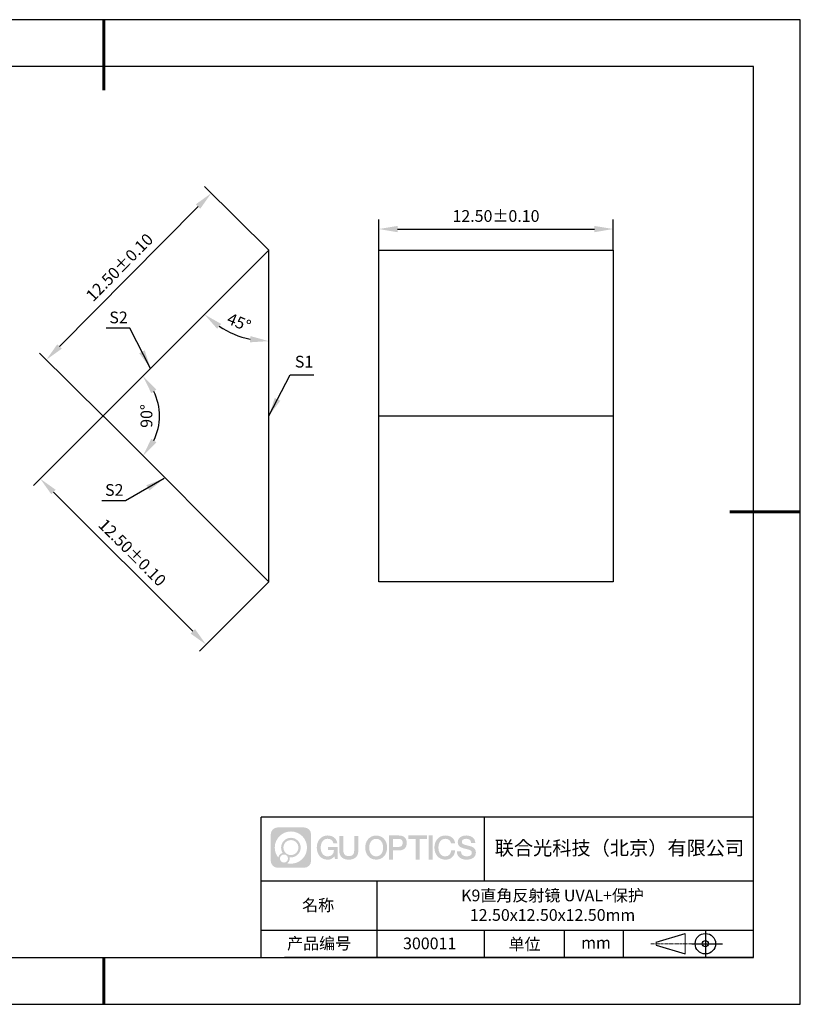
# Model space of a CAD drawing. Units: millimetres. Extents: x 411 to 708, y -7 to 203.
# Drawn here: x 541 to 708, y -7 to 203 of the extents above; entities that cross this region are included whole.
import ezdxf

# ---------------------------------------------------------------- set-up
doc = ezdxf.new("R2010")
doc.units = ezdxf.units.MM
doc.header["$PDSIZE"] = -1
doc.linetypes.add('CENTER', pattern=[10.16, 6.35, -1.27, 1.27, -1.27])
for name, color, linetype in [('1轮廓实线层', 7, 'Continuous'), ('6文字层', 3, 'Continuous'), ('细实线层', 7, 'Continuous')]:
    doc.layers.add(name, color=color, linetype=linetype)
for name, color, linetype, lineweight in [('3中心线层', 1, 'CENTER', 9), ('7标注层', 4, 'Continuous', 5), ('粗实线层', 7, 'Continuous', 25)]:
    doc.layers.add(name, color=color, linetype=linetype, lineweight=lineweight)
doc.styles.add('TH-GBD2M', font='calibri.ttf', dxfattribs={"width": 0.8, "height": 2.5})
doc.dimstyles.new('TH-GBD2M', dxfattribs={"dimtxt": 2.5, "dimasz": 4, "dimexe": 2, "dimexo": 0, "dimgap": 1.5, "dimtad": 1, "dimlfac": 0.25, "dimzin": 1, "dimdsep": 46, "dimtxsty": 'TH-GBD2M', "dimcen": 0, "dimclrt": 3, "dimadec": 0, "dimazin": 0, "dimtfac": 1, "dimtofl": 0, "dimtmove": 0, "dimatfit": 3, "dimfxl": 1, "dimtolj": 1, "dimtzin": 0, "dimarcsym": 0})

# ---------------------------------------------------------------- blocks, each defined once
blk = doc.blocks.new('*D9')
at = {"layer": '7标注层', "color": 0, "lineweight": -2, "transparency": 16777216}
for p, q in [((594.22, 153.54), (580.51, 167.11)), ((549.58, 133), (579.12, 162.86)), ((559.05, 118), (545.34, 131.57))]:
    blk.add_line(p, q, dxfattribs=at)
at = {"layer": '7标注层', "color": 0, "transparency": 16777216}
for points in [[(578.65, 163.32), (579.6, 162.39), (581.94, 165.7)], [(549.1, 133.47), (550.05, 132.53), (546.77, 130.16)]]:
    blk.add_solid(points, dxfattribs=at)
at = {"layer": 'Defpoints', "color": 0, "transparency": 16777216}
for p in [(581.94, 165.7), (594.22, 153.54), (559.05, 118)]:
    blk.add_point(p, dxfattribs=at)
at = {"layer": '7标注层', "color": 3, "transparency": 16777216, "insert": (562.37, 149.88), "char_height": 2.5, "attachment_point": 5, "rotation": 45.2997, "style": 'TH-GBD2M'}
blk.add_mtext('\\A1;12.50%%p0.10', dxfattribs=at)
blk = doc.blocks.new('*D10')
at = {"layer": '7标注层', "color": 0, "lineweight": -2, "transparency": 16777216}
for p, q in [((558.87, 118.18), (544.06, 103.37)), ((548.3, 101.95), (578, 72.26)), ((594.22, 82.83), (579.41, 68.01))]:
    blk.add_line(p, q, dxfattribs=at)
at = {"layer": '7标注层', "color": 0, "transparency": 16777216}
for points in [[(548.77, 102.43), (547.83, 101.48), (545.47, 104.78)], [(578.47, 72.73), (577.52, 71.78), (580.82, 69.43)]]:
    blk.add_solid(points, dxfattribs=at)
at = {"layer": 'Defpoints', "color": 0, "transparency": 16777216}
for p in [(558.87, 118.18), (594.22, 82.83), (580.82, 69.43)]:
    blk.add_point(p, dxfattribs=at)
at = {"layer": '7标注层', "color": 3, "transparency": 16777216, "insert": (565.11, 89.07), "char_height": 2.5, "attachment_point": 5, "rotation": 315, "style": 'TH-GBD2M'}
blk.add_mtext('\\A1;12.50%%p0.10', dxfattribs=at)
blk = doc.blocks.new('*D11')
at = {"layer": '7标注层', "color": 0, "lineweight": -2, "transparency": 16777216}
for p, q in [((617.66, 153.54), (617.66, 160.05)), ((667.66, 153.54), (667.66, 160.05)), ((621.66, 158.05), (663.66, 158.05))]:
    blk.add_line(p, q, dxfattribs=at)
at = {"layer": '7标注层', "color": 0, "transparency": 16777216}
for points in [[(621.66, 158.71), (621.66, 157.38), (617.66, 158.05)], [(663.66, 158.71), (663.66, 157.38), (667.66, 158.05)]]:
    blk.add_solid(points, dxfattribs=at)
at = {"layer": 'Defpoints', "color": 0, "transparency": 16777216}
for p in [(667.66, 158.05), (617.66, 153.54), (667.66, 153.54)]:
    blk.add_point(p, dxfattribs=at)
at = {"layer": '7标注层', "color": 3, "transparency": 16777216, "insert": (642.66, 160.83), "char_height": 2.5, "attachment_point": 5, "style": 'TH-GBD2M'}
blk.add_mtext('\\A1;12.50%%p0.10', dxfattribs=at)
blk = doc.blocks.new('*D12')
at = {"layer": '7标注层', "color": 0, "lineweight": -2, "transparency": 16777216}
blk.add_arc((594.22, 153.54), 19.4, 236.835, 258.165, dxfattribs=at)
at = {"layer": '7标注层', "color": 0, "transparency": 16777216}
for points in [[(583.19, 136.78), (584.03, 137.82), (580.51, 139.82)], [(590.31, 135.21), (590.18, 133.89), (594.22, 134.14)]]:
    blk.add_solid(points, dxfattribs=at)
at = {"layer": 'Defpoints', "color": 0, "transparency": 16777216}
for p in [(594.22, 153.54), (594.22, 153.54), (584.52, 136.74), (558.87, 118.18), (594.22, 82.83)]:
    blk.add_point(p, dxfattribs=at)
at = {"layer": '7标注层', "color": 3, "transparency": 16777216, "insert": (587.86, 138.17), "char_height": 2.5, "attachment_point": 5, "rotation": 337.5, "style": 'TH-GBD2M'}
blk.add_mtext('\\A1;45°', dxfattribs=at)
blk = doc.blocks.new('*D13')
at = {"layer": '7标注层', "color": 0, "lineweight": -2, "transparency": 16777216}
blk.add_arc((558.87, 118.18), 12.03, 334.142, 25.858, dxfattribs=at)
at = {"layer": '7标注层', "color": 0, "transparency": 16777216}
for points in [[(569.15, 123.04), (570.24, 123.81), (567.37, 126.69)], [(570.24, 112.55), (569.15, 113.32), (567.37, 109.68)]]:
    blk.add_solid(points, dxfattribs=at)
at = {"layer": 'Defpoints', "color": 0, "transparency": 16777216}
for p in [(594.22, 153.54), (558.87, 118.18), (558.87, 118.18), (570.49, 115.07), (594.22, 82.83)]:
    blk.add_point(p, dxfattribs=at)
at = {"layer": '7标注层', "color": 3, "transparency": 16777216, "insert": (568.12, 118.18), "char_height": 2.5, "attachment_point": 5, "rotation": 90, "style": 'TH-GBD2M'}
blk.add_mtext('\\A1;90°', dxfattribs=at)
blk = doc.blocks.new('*X14')
at = {"layer": '粗实线层', "lineweight": 60}
for p, q in [((0, 105), (0, 90)), ((148.5, 0), (133.5, 0)), ((0, -105), (0, -95))]:
    blk.add_line(p, q, dxfattribs=at)
at = {"layer": '粗实线层'}
for p, q in [((138.5, 95), (-138.5, 95)), ((138.5, -95), (138.5, 95)), ((-138.5, -95), (138.5, -95))]:
    blk.add_line(p, q, dxfattribs=at)
at = {"layer": '细实线层'}
for p, q in [((148.5, 105), (-148.5, 105)), ((148.5, -105), (148.5, 105)), ((-148.5, -105), (148.5, -105))]:
    blk.add_line(p, q, dxfattribs=at)

msp = doc.modelspace()

# ---------------------------------------------------------------- hatches: boundary and pattern name
at = {"layer": '3中心线层'}
h = msp.add_hatch(color=0, dxfattribs=at)
h.dxf.hatch_style = 1
edge = h.paths.add_edge_path()
edge.add_spline(control_points=[(603.221, 28.951), (603.221, 29.764), (602.561, 30.424), (601.747, 30.424)], knot_values=[7, 7, 7, 7, 8, 8, 8, 8], degree=3, periodic=0)
edge.add_spline(control_points=[(601.747, 30.424), (601.747, 30.424), (596.098, 30.424), (596.098, 30.424)], knot_values=[0, 0, 0, 0, 1, 1, 1, 1], degree=3, periodic=0)
edge.add_spline(control_points=[(596.098, 30.424), (595.284, 30.424), (594.625, 29.764), (594.625, 28.951), (594.625, 28.951), (594.625, 23.302), (594.625, 23.302)], knot_values=[1, 1, 1, 1, 2, 2, 2, 3, 3, 3, 3], degree=3, periodic=0)
edge.add_spline(control_points=[(594.625, 23.302), (594.625, 22.488), (595.284, 21.828), (596.098, 21.828), (596.098, 21.828), (601.747, 21.828), (601.747, 21.828)], knot_values=[3, 3, 3, 3, 4, 4, 4, 5, 5, 5, 5], degree=3, periodic=0)
edge.add_spline(control_points=[(601.747, 21.828), (602.561, 21.828), (603.221, 22.488), (603.221, 23.302), (603.221, 23.302), (603.221, 28.951), (603.221, 28.951)], knot_values=[5, 5, 5, 5, 6, 6, 6, 7, 7, 7, 7], degree=3, periodic=0)
edge = h.paths.add_edge_path(flags=16)
edge.add_spline(control_points=[(595.484, 26.126), (595.484, 28.025), (597.024, 29.565), (598.923, 29.565)], knot_values=[10, 10, 10, 10, 11, 11, 11, 11], degree=3, periodic=0)
edge.add_spline(control_points=[(598.923, 29.565), (600.822, 29.565), (602.361, 28.025), (602.361, 26.126)], knot_values=[11, 11, 11, 11, 12, 12, 12, 12], degree=3, periodic=0)
edge.add_spline(control_points=[(602.361, 26.126), (602.361, 24.227), (600.822, 22.688), (598.923, 22.688)], knot_values=[12, 12, 12, 12, 13, 13, 13, 13], degree=3, periodic=0)
edge.add_spline(control_points=[(598.923, 22.688), (598.654, 22.688), (598.392, 22.72), (598.141, 22.778)], knot_values=[0, 0, 0, 0, 1, 1, 1, 1], degree=3, periodic=0)
edge.add_spline(control_points=[(598.141, 22.778), (598.465, 22.999), (598.677, 23.371), (598.677, 23.793)], knot_values=[1, 1, 1, 1, 2, 2, 2, 2], degree=3, periodic=0)
edge.add_spline(control_points=[(598.677, 23.793), (598.677, 23.884), (598.667, 23.972), (598.648, 24.057)], knot_values=[2, 2, 2, 2, 3, 3, 3, 3], degree=3, periodic=0)
edge.add_spline(control_points=[(598.648, 24.057), (598.738, 24.045), (598.83, 24.038), (598.923, 24.038)], knot_values=[3, 3, 3, 3, 4, 4, 4, 4], degree=3, periodic=0)
edge.add_spline(control_points=[(598.923, 24.038), (600.076, 24.038), (601.01, 24.973), (601.01, 26.126)], knot_values=[4, 4, 4, 4, 5, 5, 5, 5], degree=3, periodic=0)
edge.add_spline(control_points=[(601.01, 26.126), (601.01, 27.279), (600.076, 28.214), (598.923, 28.214), (597.77, 28.214), (596.835, 27.279), (596.835, 26.126)], knot_values=[5, 5, 5, 5, 6, 6, 6, 7, 7, 7, 7], degree=3, periodic=0)
edge.add_spline(control_points=[(596.835, 26.126), (596.835, 25.707), (596.959, 25.316), (597.172, 24.989)], knot_values=[7, 7, 7, 7, 8, 8, 8, 8], degree=3, periodic=0)
edge.add_spline(control_points=[(597.172, 24.989), (596.687, 24.877), (596.313, 24.479), (596.236, 23.982)], knot_values=[8, 8, 8, 8, 9, 9, 9, 9], degree=3, periodic=0)
edge.add_spline(control_points=[(596.236, 23.982), (595.766, 24.57), (595.484, 25.315), (595.484, 26.126)], knot_values=[9, 9, 9, 9, 10, 10, 10, 10], degree=3, periodic=0)
edge = h.paths.add_edge_path(flags=16)
edge.add_spline(control_points=[(597.326, 26.126), (597.326, 27.008), (598.041, 27.723), (598.923, 27.723), (599.804, 27.723), (600.519, 27.008), (600.519, 26.126), (600.519, 25.244), (599.804, 24.53), (598.923, 24.53), (598.041, 24.53), (597.326, 25.244), (597.326, 26.126)], knot_values=[0, 0, 0, 0, 1, 1, 1, 2, 2, 2, 3, 3, 3, 4, 4, 4, 4], degree=3, periodic=0)
edge = h.paths.add_edge_path(flags=16)
edge.add_spline(control_points=[(596.589, 23.793), (596.589, 24.268), (596.974, 24.652), (597.449, 24.652), (597.924, 24.652), (598.309, 24.268), (598.309, 23.793)], knot_values=[1, 1, 1, 1, 2, 2, 2, 3, 3, 3, 3], degree=3, periodic=0)
edge.add_spline(control_points=[(598.309, 23.793), (598.309, 23.318), (597.924, 22.933), (597.449, 22.933)], knot_values=[3, 3, 3, 3, 4, 4, 4, 4], degree=3, periodic=0)
edge.add_spline(control_points=[(597.449, 22.933), (596.974, 22.933), (596.589, 23.318), (596.589, 23.793)], knot_values=[0, 0, 0, 0, 1, 1, 1, 1], degree=3, periodic=0)
edge = h.paths.add_edge_path()
edge.add_spline(control_points=[(607.992, 27.025), (607.992, 27.025), (608.815, 27.025), (608.815, 27.025), (608.687, 28.135), (607.803, 28.707), (606.75, 28.707)], knot_values=[5, 5, 5, 5, 6, 6, 6, 7, 7, 7, 7], degree=3, periodic=0)
edge.add_spline(control_points=[(606.75, 28.707), (605.306, 28.707), (604.442, 27.535), (604.442, 26.129)], knot_values=[4, 4, 4, 4, 5, 5, 5, 5], degree=3, periodic=0)
edge.add_spline(control_points=[(604.442, 26.129), (604.442, 24.722), (605.306, 23.55), (606.75, 23.55)], knot_values=[3, 3, 3, 3, 4, 4, 4, 4], degree=3, periodic=0)
edge.add_spline(control_points=[(606.75, 23.55), (607.337, 23.55), (607.749, 23.722), (608.201, 24.246)], knot_values=[2, 2, 2, 2, 3, 3, 3, 3], degree=3, periodic=0)
edge.add_spline(control_points=[(608.201, 24.246), (608.201, 24.246), (608.329, 23.667), (608.329, 23.667), (608.329, 23.667), (608.464, 23.667), (608.599, 23.667)], knot_values=[0.5, 0.5, 0.5, 0.5, 1.5, 1.5, 1.5, 2, 2, 2, 2], degree=3, periodic=0)
edge.add_spline(control_points=[(608.599, 23.667), (608.734, 23.667), (608.869, 23.667), (608.869, 23.667), (608.869, 23.667), (608.869, 23.829), (608.869, 24.072)], knot_values=[14.749965, 14.749965, 14.749965, 14.749965, 15.249965, 15.249965, 15.249965, 15.5, 15.5, 15.5, 15.5], degree=3, periodic=0)
edge.add_spline(control_points=[(608.869, 24.072), (608.869, 24.315), (608.869, 24.639), (608.869, 24.963)], knot_values=[14.49997, 14.49997, 14.49997, 14.49997, 14.749965, 14.749965, 14.749965, 14.749965], degree=3, periodic=0)
edge.add_spline(control_points=[(608.869, 24.963), (608.869, 25.125), (608.869, 25.287), (608.869, 25.439)], knot_values=[14.3749725, 14.3749725, 14.3749725, 14.3749725, 14.49997, 14.49997, 14.49997, 14.49997], degree=3, periodic=0)
edge.add_spline(control_points=[(608.869, 25.439), (608.869, 25.667), (608.869, 25.872), (608.869, 26.02)], knot_values=[14.1874762, 14.1874762, 14.1874762, 14.1874762, 14.3749725, 14.3749725, 14.3749725, 14.3749725], degree=3, periodic=0)
edge.add_spline(control_points=[(608.869, 26.02), (608.869, 26.07), (608.869, 26.113), (608.869, 26.148)], knot_values=[14.1249775, 14.1249775, 14.1249775, 14.1249775, 14.1874762, 14.1874762, 14.1874762, 14.1874762], degree=3, periodic=0)
edge.add_spline(control_points=[(608.869, 26.148), (608.869, 26.166), (608.869, 26.182), (608.869, 26.195)], knot_values=[14.0937281, 14.0937281, 14.0937281, 14.0937281, 14.1249775, 14.1249775, 14.1249775, 14.1249775], degree=3, periodic=0)
edge.add_spline(control_points=[(608.869, 26.195), (608.869, 26.209), (608.869, 26.221), (608.869, 26.23)], knot_values=[14.0624788, 14.0624788, 14.0624788, 14.0624788, 14.0937281, 14.0937281, 14.0937281, 14.0937281], degree=3, periodic=0)
edge.add_spline(control_points=[(608.869, 26.26), (608.869, 26.26), (608.869, 26.26), (608.869, 26.26), (608.869, 26.26), (608.869, 26.26), (608.869, 26.26)], knot_values=[13.9999796, 13.9999796, 13.9999796, 13.9999796, 14, 14, 14, 14.0007124, 14.0007124, 14.0007124, 14.0007124], degree=3, periodic=0)
edge.add_spline(control_points=[(608.869, 26.26), (608.869, 26.26), (608.356, 26.26), (607.843, 26.26)], knot_values=[13.49999, 13.49999, 13.49999, 13.49999, 13.9999796, 13.9999796, 13.9999796, 13.9999796], degree=3, periodic=0)
edge.add_spline(control_points=[(607.843, 26.26), (607.33, 26.26), (606.817, 26.26), (606.817, 26.26), (606.817, 26.26), (606.817, 26.26), (606.817, 26.26)], knot_values=[12.9990234, 12.9990234, 12.9990234, 12.9990234, 13.4990134, 13.4990134, 13.4990134, 13.49999, 13.49999, 13.49999, 13.49999], degree=3, periodic=0)
edge.add_spline(control_points=[(606.817, 26.252), (606.817, 26.25), (606.817, 26.247), (606.817, 26.243)], knot_values=[12.9062519, 12.9062519, 12.9062519, 12.9062519, 12.9375013, 12.9375013, 12.9375013, 12.9375013], degree=3, periodic=0)
edge.add_spline(control_points=[(606.817, 26.231), (606.817, 26.222), (606.817, 26.212), (606.817, 26.199)], knot_values=[12.8125037, 12.8125037, 12.8125037, 12.8125037, 12.8750025, 12.8750025, 12.8750025, 12.8750025], degree=3, periodic=0)
edge.add_spline(control_points=[(606.817, 26.199), (606.817, 26.187), (606.817, 26.173), (606.817, 26.157)], knot_values=[12.750005, 12.750005, 12.750005, 12.750005, 12.8125037, 12.8125037, 12.8125037, 12.8125037], degree=3, periodic=0)
edge.add_spline(control_points=[(606.817, 26.157), (606.817, 26.126), (606.817, 26.091), (606.817, 26.052)], knot_values=[12.6250075, 12.6250075, 12.6250075, 12.6250075, 12.750005, 12.750005, 12.750005, 12.750005], degree=3, periodic=0)
edge.add_spline(control_points=[(606.817, 26.052), (606.817, 26.014), (606.817, 25.973), (606.817, 25.932)], knot_values=[12.50001, 12.50001, 12.50001, 12.50001, 12.6250075, 12.6250075, 12.6250075, 12.6250075], degree=3, periodic=0)
edge.add_spline(control_points=[(606.817, 25.932), (606.817, 25.85), (606.817, 25.768), (606.817, 25.707)], knot_values=[12.250015, 12.250015, 12.250015, 12.250015, 12.50001, 12.50001, 12.50001, 12.50001], degree=3, periodic=0)
edge.add_spline(control_points=[(606.817, 25.707), (606.817, 25.645), (606.817, 25.604), (606.817, 25.604), (606.817, 25.604), (606.817, 25.604), (606.817, 25.604)], knot_values=[11.9992876, 11.9992876, 11.9992876, 11.9992876, 12.2493026, 12.2493026, 12.2493026, 12.250015, 12.250015, 12.250015, 12.250015], degree=3, periodic=0)
edge.add_spline(control_points=[(606.832, 25.604), (606.836, 25.604), (606.842, 25.604), (606.849, 25.604)], knot_values=[11.9062719, 11.9062719, 11.9062719, 11.9062719, 11.9375212, 11.9375212, 11.9375212, 11.9375212], degree=3, periodic=0)
edge.add_spline(control_points=[(606.849, 25.604), (606.856, 25.604), (606.864, 25.604), (606.872, 25.604)], knot_values=[11.8750225, 11.8750225, 11.8750225, 11.8750225, 11.9062719, 11.9062719, 11.9062719, 11.9062719], degree=3, periodic=0)
edge.add_spline(control_points=[(606.872, 25.604), (606.89, 25.604), (606.911, 25.604), (606.936, 25.604)], knot_values=[11.8125238, 11.8125238, 11.8125238, 11.8125238, 11.8750225, 11.8750225, 11.8750225, 11.8750225], degree=3, periodic=0)
edge.add_spline(control_points=[(606.936, 25.604), (606.96, 25.604), (606.988, 25.604), (607.018, 25.604)], knot_values=[11.750025, 11.750025, 11.750025, 11.750025, 11.8125238, 11.8125238, 11.8125238, 11.8125238], degree=3, periodic=0)
edge.add_spline(control_points=[(607.018, 25.604), (607.078, 25.604), (607.148, 25.604), (607.223, 25.604)], knot_values=[11.6250275, 11.6250275, 11.6250275, 11.6250275, 11.750025, 11.750025, 11.750025, 11.750025], degree=3, periodic=0)
edge.add_spline(control_points=[(607.223, 25.604), (607.298, 25.604), (607.378, 25.604), (607.458, 25.604)], knot_values=[11.50003, 11.50003, 11.50003, 11.50003, 11.6250275, 11.6250275, 11.6250275, 11.6250275], degree=3, periodic=0)
edge.add_spline(control_points=[(607.458, 25.604), (607.619, 25.604), (607.779, 25.604), (607.899, 25.604)], knot_values=[11.250035, 11.250035, 11.250035, 11.250035, 11.50003, 11.50003, 11.50003, 11.50003], degree=3, periodic=0)
edge.add_spline(control_points=[(607.899, 25.604), (608.019, 25.604), (608.1, 25.604), (608.1, 25.604), (608.086, 24.77), (607.614, 24.239), (606.75, 24.253)], knot_values=[10, 10, 10, 10, 10.250035, 10.250035, 10.250035, 11.250035, 11.250035, 11.250035, 11.250035], degree=3, periodic=0)
edge.add_spline(control_points=[(606.75, 24.253), (605.717, 24.253), (605.285, 25.184), (605.285, 26.129)], knot_values=[9, 9, 9, 9, 10, 10, 10, 10], degree=3, periodic=0)
edge.add_spline(control_points=[(605.285, 26.129), (605.285, 27.073), (605.717, 28.004), (606.75, 28.004)], knot_values=[8, 8, 8, 8, 9, 9, 9, 9], degree=3, periodic=0)
edge.add_spline(control_points=[(606.75, 28.004), (607.357, 28.004), (607.911, 27.673), (607.992, 27.025)], knot_values=[7, 7, 7, 7, 8, 8, 8, 8], degree=3, periodic=0)
edge = h.paths.add_edge_path()
edge.add_spline(control_points=[(610.104, 25.719), (610.104, 25.719), (610.104, 28.585), (610.104, 28.585), (610.104, 28.585), (609.887, 28.585), (609.671, 28.585)], knot_values=[0.5, 0.5, 0.5, 0.5, 1.5, 1.5, 1.5, 2, 2, 2, 2], degree=3, periodic=0)
edge.add_spline(control_points=[(609.671, 28.585), (609.454, 28.585), (609.238, 28.585), (609.238, 28.585), (609.238, 28.585), (609.238, 27.798), (609.238, 27.011)], knot_values=[9.5, 9.5, 9.5, 9.5, 10, 10, 10, 10.5, 10.5, 10.5, 10.5], degree=3, periodic=0)
edge.add_spline(control_points=[(609.238, 27.011), (609.238, 26.224), (609.238, 25.437), (609.238, 25.437), (609.238, 24.176), (610.048, 23.55), (611.267, 23.55)], knot_values=[8, 8, 8, 8, 8.5, 8.5, 8.5, 9.5, 9.5, 9.5, 9.5], degree=3, periodic=0)
edge.add_spline(control_points=[(611.267, 23.55), (612.486, 23.55), (613.296, 24.176), (613.296, 25.437)], knot_values=[7, 7, 7, 7, 8, 8, 8, 8], degree=3, periodic=0)
edge.add_spline(control_points=[(613.296, 25.437), (613.296, 25.437), (613.296, 28.585), (613.296, 28.585), (613.296, 28.585), (613.08, 28.585), (612.864, 28.585)], knot_values=[5.5, 5.5, 5.5, 5.5, 6.5, 6.5, 6.5, 7, 7, 7, 7], degree=3, periodic=0)
edge.add_spline(control_points=[(612.864, 28.585), (612.647, 28.585), (612.431, 28.585), (612.431, 28.585), (612.431, 28.585), (612.431, 27.868), (612.431, 27.152)], knot_values=[4.5, 4.5, 4.5, 4.5, 5, 5, 5, 5.5, 5.5, 5.5, 5.5], degree=3, periodic=0)
edge.add_spline(control_points=[(612.431, 27.152), (612.431, 26.436), (612.431, 25.719), (612.431, 25.719), (612.431, 25.058), (612.389, 24.294), (611.267, 24.294)], knot_values=[3, 3, 3, 3, 3.5, 3.5, 3.5, 4.5, 4.5, 4.5, 4.5], degree=3, periodic=0)
edge.add_spline(control_points=[(611.267, 24.294), (610.145, 24.294), (610.104, 25.058), (610.104, 25.719)], knot_values=[2, 2, 2, 2, 3, 3, 3, 3], degree=3, periodic=0)
edge = h.paths.add_edge_path()
edge.add_spline(control_points=[(619.446, 26.122), (619.446, 24.722), (618.571, 23.556), (617.109, 23.556), (615.647, 23.556), (614.772, 24.722), (614.772, 26.122), (614.772, 27.522), (615.647, 28.688), (617.109, 28.688), (618.571, 28.688), (619.446, 27.522), (619.446, 26.122)], knot_values=[0, 0, 0, 0, 1, 1, 1, 2, 2, 2, 3, 3, 3, 4, 4, 4, 4], degree=3, periodic=0)
edge = h.paths.add_edge_path(flags=16)
edge.add_spline(control_points=[(617.109, 27.988), (618.154, 27.988), (618.592, 27.062), (618.592, 26.122)], knot_values=[2, 2, 2, 2, 3, 3, 3, 3], degree=3, periodic=0)
edge.add_spline(control_points=[(618.592, 26.122), (618.592, 25.182), (618.154, 24.256), (617.109, 24.256)], knot_values=[1, 1, 1, 1, 2, 2, 2, 2], degree=3, periodic=0)
edge.add_spline(control_points=[(617.109, 24.256), (616.064, 24.256), (615.626, 25.182), (615.626, 26.122)], knot_values=[0, 0, 0, 0, 1, 1, 1, 1], degree=3, periodic=0)
edge.add_spline(control_points=[(615.626, 26.122), (615.626, 27.062), (616.064, 27.988), (617.109, 27.988)], knot_values=[3, 3, 3, 3, 4, 4, 4, 4], degree=3, periodic=0)
edge = h.paths.add_edge_path()
edge.add_spline(control_points=[(623.627, 27.111), (623.627, 27.754), (623.361, 28.707), (621.967, 28.707)], knot_values=[1, 1, 1, 1, 2, 2, 2, 2], degree=3, periodic=0)
edge.add_spline(control_points=[(621.967, 28.707), (621.967, 28.707), (619.815, 28.707), (619.815, 28.707), (619.815, 28.707), (619.815, 28.385), (619.815, 27.901)], knot_values=[6.749965, 6.749965, 6.749965, 6.749965, 7.749965, 7.749965, 7.749965, 8, 8, 8, 8], degree=3, periodic=0)
edge.add_spline(control_points=[(619.815, 27.901), (619.815, 27.418), (619.815, 26.773), (619.815, 26.128)], knot_values=[6.49997, 6.49997, 6.49997, 6.49997, 6.749965, 6.749965, 6.749965, 6.749965], degree=3, periodic=0)
edge.add_spline(control_points=[(619.815, 26.128), (619.815, 25.806), (619.815, 25.484), (619.815, 25.181)], knot_values=[6.3749725, 6.3749725, 6.3749725, 6.3749725, 6.49997, 6.49997, 6.49997, 6.49997], degree=3, periodic=0)
edge.add_spline(control_points=[(619.815, 25.181), (619.815, 24.879), (619.815, 24.597), (619.815, 24.355)], knot_values=[6.249975, 6.249975, 6.249975, 6.249975, 6.3749725, 6.3749725, 6.3749725, 6.3749725], degree=3, periodic=0)
edge.add_spline(control_points=[(619.815, 24.355), (619.815, 24.235), (619.815, 24.124), (619.815, 24.026)], knot_values=[6.1874762, 6.1874762, 6.1874762, 6.1874762, 6.249975, 6.249975, 6.249975, 6.249975], degree=3, periodic=0)
edge.add_spline(control_points=[(619.815, 24.026), (619.815, 23.927), (619.815, 23.842), (619.815, 23.771)], knot_values=[6.1249775, 6.1249775, 6.1249775, 6.1249775, 6.1874762, 6.1874762, 6.1874762, 6.1874762], degree=3, periodic=0)
edge.add_spline(control_points=[(619.815, 23.771), (619.815, 23.736), (619.815, 23.704), (619.815, 23.677)], knot_values=[6.0937281, 6.0937281, 6.0937281, 6.0937281, 6.1249775, 6.1249775, 6.1249775, 6.1249775], degree=3, periodic=0)
edge.add_spline(control_points=[(619.815, 23.677), (619.815, 23.65), (619.815, 23.626), (619.815, 23.608)], knot_values=[6.0624788, 6.0624788, 6.0624788, 6.0624788, 6.0937281, 6.0937281, 6.0937281, 6.0937281], degree=3, periodic=0)
edge.add_spline(control_points=[(619.815, 23.608), (619.815, 23.598), (619.815, 23.59), (619.815, 23.583)], knot_values=[6.0468541, 6.0468541, 6.0468541, 6.0468541, 6.0624787, 6.0624787, 6.0624787, 6.0624787], degree=3, periodic=0)
edge.add_spline(control_points=[(619.815, 23.583), (619.815, 23.575), (619.815, 23.569), (619.815, 23.564)], knot_values=[6.0312294, 6.0312294, 6.0312294, 6.0312294, 6.0468541, 6.0468541, 6.0468541, 6.0468541], degree=3, periodic=0)
edge.add_spline(control_points=[(619.815, 23.55), (619.815, 23.55), (619.815, 23.55), (619.815, 23.55), (619.815, 23.55), (619.815, 23.55), (619.815, 23.55)], knot_values=[5.9999791, 5.9999791, 5.9999791, 5.9999791, 6, 6, 6, 6.0004683, 6.0004683, 6.0004683, 6.0004683], degree=3, periodic=0)
edge.add_spline(control_points=[(619.815, 23.55), (619.815, 23.55), (620.028, 23.55), (620.242, 23.55)], knot_values=[5.49999, 5.49999, 5.49999, 5.49999, 5.9999791, 5.9999791, 5.9999791, 5.9999791], degree=3, periodic=0)
edge.add_spline(control_points=[(620.242, 23.55), (620.455, 23.55), (620.669, 23.55), (620.669, 23.55), (620.669, 23.55), (620.669, 23.55), (620.669, 23.55)], knot_values=[4.9995117, 4.9995117, 4.9995117, 4.9995117, 5.4995017, 5.4995017, 5.4995017, 5.49999, 5.49999, 5.49999, 5.49999], degree=3, periodic=0)
edge.add_spline(control_points=[(620.669, 23.562), (620.669, 23.565), (620.669, 23.568), (620.669, 23.572)], knot_values=[4.9375012, 4.9375012, 4.9375012, 4.9375012, 4.9531259, 4.9531259, 4.9531259, 4.9531259], degree=3, periodic=0)
edge.add_spline(control_points=[(620.669, 23.572), (620.669, 23.579), (620.669, 23.588), (620.669, 23.599)], knot_values=[4.9062519, 4.9062519, 4.9062519, 4.9062519, 4.9375012, 4.9375012, 4.9375012, 4.9375012], degree=3, periodic=0)
edge.add_spline(control_points=[(620.669, 23.599), (620.669, 23.609), (620.669, 23.621), (620.669, 23.635)], knot_values=[4.8750025, 4.8750025, 4.8750025, 4.8750025, 4.9062519, 4.9062519, 4.9062519, 4.9062519], degree=3, periodic=0)
edge.add_spline(control_points=[(620.669, 23.635), (620.669, 23.662), (620.669, 23.695), (620.669, 23.732)], knot_values=[4.8125037, 4.8125037, 4.8125037, 4.8125037, 4.8750025, 4.8750025, 4.8750025, 4.8750025], degree=3, periodic=0)
edge.add_spline(control_points=[(620.669, 23.732), (620.669, 23.77), (620.669, 23.813), (620.669, 23.859)], knot_values=[4.750005, 4.750005, 4.750005, 4.750005, 4.8125037, 4.8125037, 4.8125037, 4.8125037], degree=3, periodic=0)
edge.add_spline(control_points=[(620.669, 23.859), (620.669, 23.952), (620.669, 24.06), (620.669, 24.176)], knot_values=[4.6250075, 4.6250075, 4.6250075, 4.6250075, 4.750005, 4.750005, 4.750005, 4.750005], degree=3, periodic=0)
edge.add_spline(control_points=[(620.669, 24.176), (620.669, 24.292), (620.669, 24.416), (620.669, 24.539)], knot_values=[4.50001, 4.50001, 4.50001, 4.50001, 4.6250075, 4.6250075, 4.6250075, 4.6250075], degree=3, periodic=0)
edge.add_spline(control_points=[(620.669, 24.539), (620.669, 24.787), (620.669, 25.034), (620.669, 25.22)], knot_values=[4.250015, 4.250015, 4.250015, 4.250015, 4.50001, 4.50001, 4.50001, 4.50001], degree=3, periodic=0)
edge.add_spline(control_points=[(620.669, 25.22), (620.669, 25.405), (620.669, 25.529), (620.669, 25.529), (620.669, 25.529), (620.669, 25.529), (620.669, 25.529)], knot_values=[3.9992876, 3.9992876, 3.9992876, 3.9992876, 4.2493026, 4.2493026, 4.2493026, 4.250015, 4.250015, 4.250015, 4.250015], degree=3, periodic=0)
edge.add_spline(control_points=[(620.683, 25.529), (620.688, 25.529), (620.694, 25.529), (620.701, 25.529)], knot_values=[3.9062719, 3.9062719, 3.9062719, 3.9062719, 3.9375212, 3.9375212, 3.9375212, 3.9375212], degree=3, periodic=0)
edge.add_spline(control_points=[(620.701, 25.529), (620.708, 25.529), (620.716, 25.529), (620.724, 25.529)], knot_values=[3.8750225, 3.8750225, 3.8750225, 3.8750225, 3.9062719, 3.9062719, 3.9062719, 3.9062719], degree=3, periodic=0)
edge.add_spline(control_points=[(620.724, 25.529), (620.742, 25.529), (620.764, 25.529), (620.788, 25.529)], knot_values=[3.8125237, 3.8125237, 3.8125237, 3.8125237, 3.8750225, 3.8750225, 3.8750225, 3.8750225], degree=3, periodic=0)
edge.add_spline(control_points=[(620.788, 25.529), (620.813, 25.529), (620.841, 25.529), (620.871, 25.529)], knot_values=[3.750025, 3.750025, 3.750025, 3.750025, 3.8125237, 3.8125237, 3.8125237, 3.8125237], degree=3, periodic=0)
edge.add_spline(control_points=[(620.871, 25.529), (620.932, 25.529), (621.003, 25.529), (621.079, 25.529)], knot_values=[3.6250275, 3.6250275, 3.6250275, 3.6250275, 3.750025, 3.750025, 3.750025, 3.750025], degree=3, periodic=0)
edge.add_spline(control_points=[(621.079, 25.529), (621.155, 25.529), (621.237, 25.529), (621.318, 25.529)], knot_values=[3.50003, 3.50003, 3.50003, 3.50003, 3.6250275, 3.6250275, 3.6250275, 3.6250275], degree=3, periodic=0)
edge.add_spline(control_points=[(621.318, 25.529), (621.48, 25.529), (621.642, 25.529), (621.764, 25.529)], knot_values=[3.250035, 3.250035, 3.250035, 3.250035, 3.50003, 3.50003, 3.50003, 3.50003], degree=3, periodic=0)
edge.add_spline(control_points=[(621.764, 25.529), (621.886, 25.529), (621.967, 25.529), (621.967, 25.529), (623.361, 25.522), (623.627, 26.475), (623.627, 27.111)], knot_values=[2, 2, 2, 2, 2.250035, 2.250035, 2.250035, 3.250035, 3.250035, 3.250035, 3.250035], degree=3, periodic=0)
edge = h.paths.add_edge_path(flags=16)
edge.add_spline(control_points=[(621.301, 27.971), (621.459, 27.971), (621.617, 27.971), (621.735, 27.971)], knot_values=[3.250015, 3.250015, 3.250015, 3.250015, 3.50001, 3.50001, 3.50001, 3.50001], degree=3, periodic=0)
edge.add_spline(control_points=[(621.735, 27.971), (621.854, 27.971), (621.933, 27.971), (621.933, 27.971), (622.384, 27.971), (622.773, 27.797), (622.773, 27.118)], knot_values=[2, 2, 2, 2, 2.250015, 2.250015, 2.250015, 3.250015, 3.250015, 3.250015, 3.250015], degree=3, periodic=0)
edge.add_spline(control_points=[(622.773, 27.118), (622.773, 26.468), (622.302, 26.266), (621.919, 26.266)], knot_values=[1, 1, 1, 1, 2, 2, 2, 2], degree=3, periodic=0)
edge.add_spline(control_points=[(621.919, 26.266), (621.919, 26.266), (620.669, 26.266), (620.669, 26.266), (620.669, 26.266), (620.669, 26.692), (620.669, 27.118)], knot_values=[4.49999, 4.49999, 4.49999, 4.49999, 5.49999, 5.49999, 5.49999, 6, 6, 6, 6], degree=3, periodic=0)
edge.add_spline(control_points=[(620.669, 27.118), (620.669, 27.544), (620.669, 27.971), (620.669, 27.971), (620.669, 27.971), (620.669, 27.971), (620.669, 27.971)], knot_values=[3.9992676, 3.9992676, 3.9992676, 3.9992676, 4.4992576, 4.4992576, 4.4992576, 4.49999, 4.49999, 4.49999, 4.49999], degree=3, periodic=0)
edge.add_spline(control_points=[(620.683, 27.971), (620.687, 27.971), (620.693, 27.971), (620.7, 27.971)], knot_values=[3.9062519, 3.9062519, 3.9062519, 3.9062519, 3.9375012, 3.9375012, 3.9375012, 3.9375012], degree=3, periodic=0)
edge.add_spline(control_points=[(620.7, 27.971), (620.707, 27.971), (620.714, 27.971), (620.723, 27.971)], knot_values=[3.8750025, 3.8750025, 3.8750025, 3.8750025, 3.9062519, 3.9062519, 3.9062519, 3.9062519], degree=3, periodic=0)
edge.add_spline(control_points=[(620.723, 27.971), (620.74, 27.971), (620.761, 27.971), (620.785, 27.971)], knot_values=[3.8125037, 3.8125037, 3.8125037, 3.8125037, 3.8750025, 3.8750025, 3.8750025, 3.8750025], degree=3, periodic=0)
edge.add_spline(control_points=[(620.785, 27.971), (620.809, 27.971), (620.836, 27.971), (620.866, 27.971)], knot_values=[3.750005, 3.750005, 3.750005, 3.750005, 3.8125037, 3.8125037, 3.8125037, 3.8125037], degree=3, periodic=0)
edge.add_spline(control_points=[(620.866, 27.971), (620.925, 27.971), (620.994, 27.971), (621.069, 27.971)], knot_values=[3.6250075, 3.6250075, 3.6250075, 3.6250075, 3.750005, 3.750005, 3.750005, 3.750005], degree=3, periodic=0)
edge.add_spline(control_points=[(621.069, 27.971), (621.143, 27.971), (621.222, 27.971), (621.301, 27.971)], knot_values=[3.50001, 3.50001, 3.50001, 3.50001, 3.6250075, 3.6250075, 3.6250075, 3.6250075], degree=3, periodic=0)
h.paths.add_polyline_path([(627.931, 28.707), (623.996, 28.707), (623.996, 27.927), (625.535, 27.927), (625.535, 23.55), (626.385, 23.55), (626.385, 27.927), (627.931, 27.927)])
h.paths.add_polyline_path([(629.16, 28.707), (628.299, 28.707), (628.299, 23.55), (629.16, 23.55)])
edge = h.paths.add_edge_path()
edge.add_spline(control_points=[(633.518, 27.025), (633.732, 27.025), (633.946, 27.025), (633.946, 27.025), (633.843, 28.087), (632.973, 28.701), (631.87, 28.707)], knot_values=[8, 8, 8, 8, 8.5, 8.5, 8.5, 9.5, 9.5, 9.5, 9.5], degree=3, periodic=0)
edge.add_spline(control_points=[(631.87, 28.707), (630.405, 28.707), (629.528, 27.535), (629.528, 26.129)], knot_values=[7, 7, 7, 7, 8, 8, 8, 8], degree=3, periodic=0)
edge.add_spline(control_points=[(629.528, 26.129), (629.528, 24.722), (630.405, 23.55), (631.87, 23.55)], knot_values=[6, 6, 6, 6, 7, 7, 7, 7], degree=3, periodic=0)
edge.add_spline(control_points=[(631.87, 23.55), (633.055, 23.55), (633.884, 24.363), (633.952, 25.542)], knot_values=[5, 5, 5, 5, 6, 6, 6, 6], degree=3, periodic=0)
edge.add_spline(control_points=[(633.952, 25.542), (633.952, 25.542), (633.117, 25.542), (633.117, 25.542), (633.048, 24.825), (632.631, 24.253), (631.87, 24.253)], knot_values=[3, 3, 3, 3, 4, 4, 4, 5, 5, 5, 5], degree=3, periodic=0)
edge.add_spline(control_points=[(631.87, 24.253), (630.823, 24.253), (630.384, 25.184), (630.384, 26.129)], knot_values=[2, 2, 2, 2, 3, 3, 3, 3], degree=3, periodic=0)
edge.add_spline(control_points=[(630.384, 26.129), (630.384, 27.073), (630.823, 28.004), (631.87, 28.004)], knot_values=[1, 1, 1, 1, 2, 2, 2, 2], degree=3, periodic=0)
edge.add_spline(control_points=[(631.87, 28.004), (632.583, 28.004), (632.946, 27.59), (633.09, 27.025)], knot_values=[0, 0, 0, 0, 1, 1, 1, 1], degree=3, periodic=0)
edge.add_spline(control_points=[(633.09, 27.025), (633.09, 27.025), (633.304, 27.025), (633.518, 27.025)], knot_values=[9.5, 9.5, 9.5, 9.5, 10, 10, 10, 10], degree=3, periodic=0)
edge = h.paths.add_edge_path()
edge.add_spline(control_points=[(636.398, 23.55), (637.387, 23.55), (638.376, 23.991), (638.376, 25.094)], knot_values=[13, 13, 13, 13, 14, 14, 14, 14], degree=3, periodic=0)
edge.add_spline(control_points=[(638.376, 25.094), (638.376, 25.604), (638.063, 26.156), (637.408, 26.349)], knot_values=[12, 12, 12, 12, 13, 13, 13, 13], degree=3, periodic=0)
edge.add_spline(control_points=[(637.408, 26.349), (637.15, 26.425), (636.049, 26.708), (635.973, 26.728)], knot_values=[11, 11, 11, 11, 12, 12, 12, 12], degree=3, periodic=0)
edge.add_spline(control_points=[(635.973, 26.728), (635.617, 26.825), (635.38, 27.018), (635.38, 27.363)], knot_values=[10, 10, 10, 10, 11, 11, 11, 11], degree=3, periodic=0)
edge.add_spline(control_points=[(635.38, 27.363), (635.38, 27.859), (635.889, 28.004), (636.293, 28.004)], knot_values=[9, 9, 9, 9, 10, 10, 10, 10], degree=3, periodic=0)
edge.add_spline(control_points=[(636.293, 28.004), (636.892, 28.004), (637.324, 27.77), (637.366, 27.135)], knot_values=[8, 8, 8, 8, 9, 9, 9, 9], degree=3, periodic=0)
edge.add_spline(control_points=[(637.366, 27.135), (637.366, 27.135), (638.237, 27.135), (638.237, 27.135), (638.237, 28.163), (637.366, 28.707), (636.328, 28.707)], knot_values=[6, 6, 6, 6, 7, 7, 7, 8, 8, 8, 8], degree=3, periodic=0)
edge.add_spline(control_points=[(636.328, 28.707), (635.429, 28.707), (634.509, 28.245), (634.509, 27.259)], knot_values=[5, 5, 5, 5, 6, 6, 6, 6], degree=3, periodic=0)
edge.add_spline(control_points=[(634.509, 27.259), (634.509, 26.749), (634.76, 26.239), (635.61, 26.011)], knot_values=[4, 4, 4, 4, 5, 5, 5, 5], degree=3, periodic=0)
edge.add_spline(control_points=[(635.61, 26.011), (636.293, 25.825), (636.746, 25.735), (637.094, 25.604)], knot_values=[3, 3, 3, 3, 4, 4, 4, 4], degree=3, periodic=0)
edge.add_spline(control_points=[(637.094, 25.604), (637.296, 25.529), (637.506, 25.377), (637.506, 24.998)], knot_values=[2, 2, 2, 2, 3, 3, 3, 3], degree=3, periodic=0)
edge.add_spline(control_points=[(637.506, 24.998), (637.506, 24.625), (637.22, 24.253), (636.453, 24.253)], knot_values=[1, 1, 1, 1, 2, 2, 2, 2], degree=3, periodic=0)
edge.add_spline(control_points=[(636.453, 24.253), (635.757, 24.253), (635.192, 24.549), (635.192, 25.308)], knot_values=[0, 0, 0, 0, 1, 1, 1, 1], degree=3, periodic=0)
edge.add_spline(control_points=[(635.192, 25.308), (635.192, 25.308), (634.974, 25.308), (634.757, 25.308)], knot_values=[15.5, 15.5, 15.5, 15.5, 16, 16, 16, 16], degree=3, periodic=0)
edge.add_spline(control_points=[(634.757, 25.308), (634.539, 25.308), (634.321, 25.308), (634.321, 25.308), (634.342, 24.087), (635.262, 23.55), (636.398, 23.55)], knot_values=[14, 14, 14, 14, 14.5, 14.5, 14.5, 15.5, 15.5, 15.5, 15.5], degree=3, periodic=0)

# ---------------------------------------------------------------- linework, layer by layer
msp.add_line((697.559, 2.7), (597.559, 2.7))
at = {"layer": '1轮廓实线层'}
for p, q in [((558.869, 118.182), (594.225, 153.538)), ((594.225, 82.827), (594.225, 153.538)), ((617.662, 118.182), (617.662, 153.537)), ((617.662, 153.537), (667.662, 153.537)), ((667.662, 153.537), (667.662, 82.827)), ((558.869, 118.182), (594.225, 82.827)), ((617.662, 118.182), (667.662, 118.182)), ((617.662, 82.827), (617.662, 118.182)), ((667.662, 82.827), (617.662, 82.827)), ((557.559, 2.7), (697.559, 2.7))]:
    msp.add_line(p, q, dxfattribs=at)
at = {"layer": '3中心线层', "color": 7}
for p, q in [((682.979, 3.433), (682.979, 7.808)), ((676.854, 5.292), (676.854, 5.949))]:
    msp.add_line(p, q, dxfattribs=at)
at = {"layer": '3中心线层', "color": 7, "ltscale": 0.1}
msp.add_line((675.703, 5.62), (684.428, 5.62), dxfattribs=at)
at = {"layer": '粗实线层'}
for p, q in [((592.559, 32.7), (697.559, 32.7)), ((592.559, 2.641), (592.559, 32.641)), ((640.195, 19.128), (640.195, 32.7)), ((592.559, 19.033), (697.559, 19.033)), ((617.319, 2.7), (617.319, 19.033)), ((592.559, 8.541), (697.559, 8.541)), ((640.195, 2.7), (640.195, 8.541)), ((657.299, 2.7), (657.299, 8.541)), ((669.864, 2.7), (669.864, 8.541))]:
    msp.add_line(p, q, dxfattribs=at)
at = {"layer": '细实线层'}
for p, q in [((687.315, 8.541), (687.315, 2.7)), ((676.854, 5.949), (682.979, 7.808)), ((676.854, 5.292), (682.979, 3.433)), ((684.428, 5.62), (690.99, 5.62))]:
    msp.add_line(p, q, dxfattribs=at)
for radius in [2.187, 0.656]:
    msp.add_circle((687.315, 5.62), radius, dxfattribs=at)

# ---------------------------------------------------------------- block references
at = {"layer": '6文字层'}
msp.add_blockref('*X14', (559.059, 97.7), dxfattribs=at)

# ---------------------------------------------------------------- texts
at = {"layer": '6文字层', "attachment_point": 5}
for s, insert, char_height, width in [('{\\fSimHei|b1|i0|c134|p49;联合光科技（北京）有限公司}', (668.984, 26.039), 3, 63.12269), ('{\\fSimHei|b1|i0|c134|p49;K9直角反射镜 UVAL+保护^J12.50x12.50x12.50mm}', (654.717, 13.835), 2.5, 59.52066), ('{\\fSimHei|b1|i0|c134|p49;名称 }', (604.738, 13.835), 2.5, 17.84856), ('{\\fSimHei|b1|i0|c134|p49;产品编号} ', (604.932, 5.689), 2.5, 17.84856), ('{\\fSimHei|b1|i0|c134|p49;300011}', (628.518, 5.689), 2.5, 17.84856), ('{\\fSimHei|b1|i0|c134|p49;单位}', (648.756, 5.529), 2.5, 17.84856), ('{\\fSimHei|b1|i0|c134|p49;mm }', (663.991, 5.843), 2.5, 17.84856)]:
    msp.add_mtext(s, dxfattribs=dict(at, insert=insert, char_height=char_height, width=width))
at = {"layer": '7标注层', "color": 3, "insert": (562.162, 139.196), "char_height": 2.5, "width": 4.14896, "attachment_point": 5, "style": 'TH-GBD2M'}
msp.add_mtext('\\A1;S2', dxfattribs=at)
at = {"layer": '7标注层', "color": 3, "char_height": 2.5, "attachment_point": 5, "style": 'TH-GBD2M'}
for s, insert in [('\\A1;S1', (601.726, 129.763)), ('\\A1;S2', (561.254, 102.4))]:
    msp.add_mtext(s, dxfattribs=dict(at, insert=insert))

# ---------------------------------------------------------------- dimensions: what is measured, and where the dimension line sits
at = {"layer": '7标注层'}
for p1, p2, distance, picture, middle in [((559.054, 117.997), (594.225, 153.538), 17.289, '*D9', (562.374, 149.885)), ((558.869, 118.182), (594.225, 82.827), -18.951, '*D10', (565.113, 89.071))]:
    dim = msp.add_aligned_dim(p1=p1, p2=p2, distance=distance, text='<>%%p0.10', dimstyle='TH-GBD2M', dxfattribs=at)
    dim.commit()
    dim.dimension.update_dxf_attribs({"geometry": picture, "text_midpoint": middle})
dim = msp.add_linear_dim(base=(667.662, 158.045), p1=(617.662, 153.537), p2=(667.662, 153.537), text='<>%%p0.10', dimstyle='TH-GBD2M', dxfattribs=at)
dim.commit()
dim.dimension.update_dxf_attribs({"geometry": '*D11', "text_midpoint": (642.662, 160.826)})
for base, line1, picture, middle in [((584.525, 136.737), ((594.225, 82.827), (594.225, 153.538)), '*D12', (587.86, 138.172)), ((570.488, 115.069), ((558.869, 118.182), (594.225, 82.827)), '*D13', (568.117, 118.182))]:
    dim = msp.add_angular_dim_2l(base=base, line1=line1, line2=((558.869, 118.182), (594.225, 153.538)), dimstyle='TH-GBD2M', dxfattribs=at)
    dim.commit()
    dim.dimension.update_dxf_attribs({"geometry": picture, "text_midpoint": middle})

# ---------------------------------------------------------------- leaders
for points in [[(569.003, 128.316), (564.563, 136.873), (559.538, 136.873)], [(594.225, 118.182), (598.791, 126.983), (603.816, 126.983)], [(571.884, 104.853), (563.656, 100.077), (558.63, 100.077)]]:
    msp.add_leader(points, dimstyle='TH-GBD2M', override={"dimgap": 1.5, "dimtad": 0, "dimtxsty": 'TH-GBD2M'}, dxfattribs=at)

doc.saveas('drawing.dxf')
